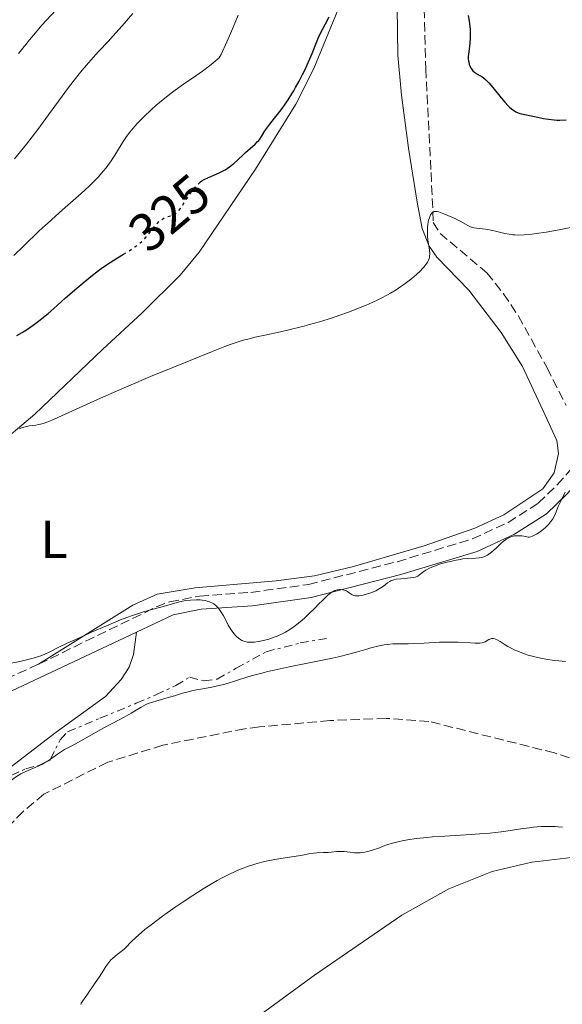
# Model space of a CAD drawing. Units: metres. Extents: x 622302 to 625788, y 4660096 to 4662469.
# Drawn here: x 623704 to 623805, y 4661005 to 4661189 of the extents above; entities that cross this region are included whole.
import ezdxf
from ezdxf.enums import TextEntityAlignment as Align

# ---------------------------------------------------------------- set-up
doc = ezdxf.new("R2010")
doc.units = ezdxf.units.M
doc.header["$MEASUREMENT"] = 0
for name, pattern in [('DGN Style 3', [2.435890702152634, 1.739921930109024, -0.6959687720436097]), ('DGN Style 5', [1.217945351076317, 0.5219765790327072, -0.6959687720436097]), ('DGN Style 7', [3.4798438602180486, 1.565929737098122, -0.6959687720436097, 0.5219765790327072, -0.6959687720436097])]:
    doc.linetypes.add(name, pattern=pattern)
for name, color, linetype, lineweight in [('Barranco lineal', 142, 'DGN Style 3', 13), ('Camino', 7, 'DGN Style 3', 0), ('Cota de curva de nivel directora', 7, 'Continuous', 0), ('Curva de nivel directora', 30, 'Continuous', 30), ('Curva de nivel directora no vista', 30, 'DGN Style 5', 30), ('Curva de nivel intermedia', 30, 'Continuous', 0), ('Escarpado', 30, 'DGN Style 7', 0), ('Etiqueta de uso rústico', 92, 'Continuous', 0), ('Línea de cambio de uso (parcela vista)', 92, 'Continuous', 0), ('Margen derecho', 7, 'Continuous', 0)]:
    doc.layers.add(name, color=color, linetype=linetype, lineweight=lineweight)
doc.styles.add('Style-Arial', font='arial.ttf')

msp = doc.modelspace()

# ---------------------------------------------------------------- linework, layer by layer
at = {"layer": 'Barranco lineal', "color": 142, "linetype": 'DGN Style 3', "lineweight": 13}
for points in [[(623807.6399999997, 4661259.880000001, 331.3699999999953), (623802.75, 4661254.189999999, 330.6900000000023), (623801.5599999996, 4661252.279999999, 330.4700000000012), (623799.0700000003, 4661245.76, 329.2799999999988), (623796.6399999997, 4661237.180000001, 327.1999999999971), (623795.3600000005, 4661235.08, 326.8999999999942), (623791.5700000003, 4661230.359999999, 326.3000000000029), (623787.6200000001, 4661221.27, 324.9499999999971), (623785.3600000005, 4661215.25, 324.4499999999971), (623781.6100000005, 4661204.52, 323.7299999999959), (623779.7000000002, 4661197.289999999, 323.1399999999995), (623779.0899999999, 4661191, 322.5), (623779.3600000005, 4661179.850000001, 321.3899999999995), (623780.3600000005, 4661160.51, 319.75), (623780.7800000003, 4661151.199999999, 318.5500000000029), (623782.0499999998, 4661149.130000001, 318.1499999999942), (623790.7800000003, 4661141.789999999, 317.0599999999977), (623793.8700000001, 4661137.880000001, 316.6399999999995), (623796.6299999999, 4661133.720000001, 316.2400000000052), (623801.9800000006, 4661124.09, 315.9400000000023), (623805.5099999999, 4661117.060000001, 315.6100000000006)], [(623816.9699999997, 4661049.449999999, 308.8999999999942), (623813.5599999996, 4661049.65, 308.8999999999942), (623808.4600000001, 4661050.609999999, 308.8999999999942), (623803.3399999999, 4661052.26, 308.8999999999942), (623779.9400000004, 4661058.140000001, 308.8999999999942), (623771.9699999997, 4661058.689999999, 308.6699999999983), (623761.4900000002, 4661058.27, 308.429999999993), (623748.3799999999, 4661057.09, 308.429999999993), (623745.6299999999, 4661056.77, 308.1900000000023), (623730.3499999996, 4661053.680000001, 307.7100000000065), (623720.0899999999, 4661050.51, 307.7100000000065), (623708.2199999997, 4661044.529999999, 307.7100000000065), (623704.3399999999, 4661041.32, 307.7100000000065), (623693.7999999998, 4661030.42, 307.7100000000065), (623682.8300000001, 4661017.119999999, 307.7100000000065), (623676.7599999999, 4661009.390000001, 307.2400000000052), (623673.2999999998, 4661002.16, 307.2400000000052)]]:
    msp.add_polyline3d(points, dxfattribs=at)
at = {"layer": 'Camino', "color": 7, "linetype": 'DGN Style 3', "lineweight": 0}
for points in [[(623707.2199999985, 4661068.800000002, 314.7599999999948), (623729.1299999976, 4661079.470000001, 315.1699999999983), (623731.6199999999, 4661080.430000002, 315.3899999999995), (623737.1999999988, 4661081.510000004, 315.229999999996), (623746.8000000011, 4661082.190000002, 315.5299999999989), (623757.5399999989, 4661083.670000004, 315.4199999999984), (623774.03, 4661087.91, 315.4199999999984), (623788.0399999979, 4661092.160000001, 315.5599999999979), (623794.6999999988, 4661095.239999999, 315.4600000000065), (623800.3000000002, 4661098.809999999, 315.6100000000005), (623803.8699999999, 4661102.220000001, 315.300000000003), (623808.8200000006, 4661107.91, 314.7200000000014), (623812.0100000004, 4661110.580000003, 315.0299999999988)], [(623542.2399999973, 4661030.239999998, 312.9600000000065), (623555.3700000013, 4661031.800000001, 312.9100000000035), (623579.850000001, 4661036.789999999, 313.3800000000047), (623594.1700000018, 4661039.060000001, 313.679999999993), (623604.2300000001, 4661040.359999999, 313.6399999999995), (623626.5500000007, 4661042.570000002, 313.9400000000024), (623639.4400000009, 4661044.350000003, 314.1499999999942), (623646.8500000006, 4661045.320000002, 314.0399999999937), (623649.1200000015, 4661045.890000001, 314.1499999999942), (623666.5200000001, 4661052.500000001, 314.2599999999948), (623701.1499999977, 4661066.039999999, 314.6499999999944), (623707.2199999985, 4661068.800000002, 314.7599999999948)]]:
    msp.add_polyline3d(points, dxfattribs=at)
at = {"layer": 'Curva de nivel directora', "color": 30, "linetype": 'Continuous', "lineweight": 30, "elevation": 325, "flags": 128}
for points in [[(623737.0600000002, 4661158.439999999), (623737.3999999999, 4661158.730000002), (623737.6599999992, 4661158.92), (623738.0899999985, 4661159.180000002), (623738.8899999985, 4661159.57), (623740.3199999991, 4661160.170000002), (623741.1300000005, 4661160.550000002), (623741.9699999986, 4661161.01), (623742.3799999999, 4661161.270000001), (623742.8000000002, 4661161.560000001), (623743.5999999981, 4661162.200000001), (623744.3699999992, 4661162.890000002), (623745.3399999993, 4661163.800000002), (623745.7999999997, 4661164.220000002), (623747.5599999989, 4661165.790000001), (623748.0300000005, 4661166.26), (623748.2400000006, 4661166.49), (623748.4299999983, 4661166.74), (623748.7799999992, 4661167.240000002), (623749.4099999996, 4661168.260000001), (623749.7299999992, 4661168.760000002), (623750.2900000003, 4661169.51), (623751.2000000001, 4661170.640000001), (623751.7499999999, 4661171.32), (623752.579999999, 4661172.430000002), (623753.0300000005, 4661173.050000001), (623753.719999999, 4661174.070000002), (623754.4199999986, 4661175.170000002), (623754.7699999996, 4661175.740000002), (623755.1200000005, 4661176.340000001), (623755.7899999988, 4661177.550000002), (623756.4199999992, 4661178.779999999), (623756.8099999981, 4661179.590000001), (623757.5199999989, 4661181.140000002), (623758.1799999982, 4661182.720000003), (623758.9999999985, 4661184.760000001), (623759.4700000001, 4661185.84), (623760.2300000001, 4661187.4), (623760.6700000004, 4661188.240000002), (623761.3900000001, 4661189.560000001)], [(623787.2899999992, 4661189.79), (623787.4399999989, 4661188.75), (623787.5099999983, 4661188.240000002), (623787.629999999, 4661187.140000002), (623787.649999999, 4661186.600000001), (623787.629999999, 4661185.580000001), (623787.5599999996, 4661184.62), (623787.3699999996, 4661182.99), (623787.3000000003, 4661182.140000001), (623787.3000000003, 4661181.779999999), (623787.3399999985, 4661181.289999999), (623787.3699999996, 4661181.060000001), (623787.4799999992, 4661180.640000002), (623787.629999999, 4661180.270000001), (623787.7199999985, 4661180.090000002), (623787.8700000005, 4661179.840000001), (623788.1299999997, 4661179.49), (623788.4400000003, 4661179.190000001), (623788.6100000001, 4661179.060000001), (623788.789999999, 4661178.949999999), (623789.1800000002, 4661178.740000002), (623789.7999999993, 4661178.380000002), (623790.1599999992, 4661178.130000001), (623790.5599999992, 4661177.789999999), (623790.7800000005, 4661177.580000001), (623791.1299999993, 4661177.230000001), (623791.8699999991, 4661176.37), (623793.4200000003, 4661174.449999999), (623794.1299999988, 4661173.600000001), (623794.7500000002, 4661172.910000003), (623795.0399999986, 4661172.640000002), (623795.5700000006, 4661172.189999999), (623795.9100000003, 4661171.970000001), (623796.1399999983, 4661171.840000002), (623796.6199999988, 4661171.630000001), (623796.9099999995, 4661171.53), (623797.5199999996, 4661171.369999999), (623799.6599999988, 4661170.940000001), (623801.3300000007, 4661170.580000001), (623802.2699999993, 4661170.42), (623803.2799999998, 4661170.310000001), (623803.8200000006, 4661170.279999999), (623804.3799999994, 4661170.279999999), (623805.5300000005, 4661170.33)], [(623703.1700000004, 4661130.080000001), (623704.1799999984, 4661130.670000002), (623704.6799999991, 4661130.970000001), (623705.1799999998, 4661131.300000002), (623706.199999999, 4661132.010000001), (623707.2099999995, 4661132.75), (623707.8499999986, 4661133.250000001), (623708.9999999999, 4661134.200000001), (623710.0700000003, 4661135.130000001), (623711.4200000004, 4661136.380000004), (623712.2299999995, 4661137.130000001), (623714.3199999996, 4661138.95), (623715.4999999997, 4661139.940000001), (623717.2499999999, 4661141.36), (623718.8599999992, 4661142.58), (623719.8699999994, 4661143.289999999), (623720.5499999989, 4661143.74), (623721.919999999, 4661144.600000001), (623723.0399999989, 4661145.27)]]:
    msp.add_lwpolyline(points, dxfattribs=at)
at = {"layer": 'Curva de nivel directora no vista', "color": 30, "linetype": 'DGN Style 5', "lineweight": 30, "elevation": 325, "flags": 128}
msp.add_lwpolyline([(623723.0399999989, 4661145.27), (623724.0899999995, 4661145.910000001), (623725.149999999, 4661146.61), (623725.8199999996, 4661147.100000001), (623726.1399999991, 4661147.359999999), (623726.5899999985, 4661147.76), (623727.0099999986, 4661148.180000001), (623727.27, 4661148.470000003), (623727.7499999984, 4661149.050000002), (623729.019999998, 4661150.689999999), (623729.4200000004, 4661151.140000002), (623729.6199999994, 4661151.330000001), (623729.9299999999, 4661151.590000001), (623730.129999999, 4661151.730000001), (623730.5400000003, 4661151.970000001), (623731.1399999993, 4661152.230000002), (623732.1899999997, 4661152.580000001), (623732.5999999987, 4661152.770000001), (623732.7799999998, 4661152.869999999), (623733.1100000006, 4661153.119999999), (623733.3099999996, 4661153.330000003), (623733.7000000007, 4661153.83), (623734.1900000002, 4661154.580000001), (623734.9099999999, 4661155.730000001), (623735.2799999987, 4661156.300000003), (623735.6499999998, 4661156.83), (623736.1399999993, 4661157.470000002), (623736.3799999985, 4661157.750000001), (623736.9199999993, 4661158.32), (623737.0600000002, 4661158.439999999)], dxfattribs=at)
at = {"layer": 'Curva de nivel intermedia', "color": 30, "linetype": 'Continuous', "lineweight": 0, "flags": 128}
for points, elevation in [([(623702.5900000016, 4661145.02), (623704.4199999998, 4661146.779999998), (623707.3300000001, 4661149.599999999), (623708.9800000018, 4661151.140000002), (623711.6600000019, 4661153.52), (623715.1399999998, 4661156.579999999), (623716.6300000006, 4661157.939999999), (623717.2699999999, 4661158.56), (623718.3700000019, 4661159.7), (623719.2700000004, 4661160.730000001), (623719.7900000013, 4661161.390000001), (623720.1100000008, 4661161.83), (623720.7200000011, 4661162.699999999), (623721.7100000011, 4661164.250000001), (623723.0000000009, 4661166.279999998), (623723.610000001, 4661167.199999999), (623724.2100000001, 4661168.02), (623724.5200000008, 4661168.41), (623725.1800000002, 4661169.17), (623725.6600000008, 4661169.689999999), (623726.8099999996, 4661170.849999999), (623728.2600000004, 4661172.230000001), (623729.0899999995, 4661172.970000001), (623730.4400000018, 4661174.140000002), (623731.9000000014, 4661175.300000002), (623732.6600000013, 4661175.869999999), (623734.2300000006, 4661176.970000001), (623736.5100000004, 4661178.52), (623737.7500000009, 4661179.409999999), (623739.0800000008, 4661180.42), (623739.7800000004, 4661180.970000001), (623740.8800000001, 4661181.890000001), (623741.24, 4661182.51), (623741.5000000015, 4661183.039999999), (623742.0800000004, 4661184.289999999), (623743.0500000005, 4661186.539999997), (623744.4100000017, 4661189.819999998)], 330.0000000000001), ([(623702.7400000012, 4661163.06), (623704.9400000006, 4661165.779999999), (623706.0200000004, 4661167.149999999), (623707.0700000008, 4661168.529999998), (623709.0900000014, 4661171.26), (623712.8200000019, 4661176.339999998), (623714.5400000007, 4661178.58), (623715.360000001, 4661179.600000001), (623716.9300000002, 4661181.439999999), (623718.4099999998, 4661183.070000002), (623720.2200000003, 4661185.009999999), (623721.0600000008, 4661185.909999999), (623722.7900000007, 4661187.84), (623724.78, 4661190.140000001)], 334.9999999999999), ([(623703.5000000012, 4661182.689999999), (623704.810000001, 4661184.359999998), (623705.5100000006, 4661185.230000001), (623706.6399999994, 4661186.569999998), (623707.8399999996, 4661187.960000002), (623710.4200000013, 4661190.8)], 340.0000000000001), ([(623753.8700000009, 4661131.149999999), (623756.4100000003, 4661131.779999998), (623757.7300000011, 4661132.130000001), (623759.5400000017, 4661132.649999999), (623761.9700000013, 4661133.419999998), (623763.1700000016, 4661133.820000002), (623764.9500000008, 4661134.449999999), (623765.8100000013, 4661134.779999999), (623767.4699999999, 4661135.430000001), (623768.260000001, 4661135.759999999), (623769.3800000009, 4661136.25), (623770.4200000003, 4661136.74), (623771.0700000006, 4661137.070000002), (623772.270000001, 4661137.71), (623772.8200000008, 4661138.019999999), (623773.8400000001, 4661138.630000001), (623774.7499999999, 4661139.23), (623775.2999999997, 4661139.619999999), (623776.2899999998, 4661140.359999998), (623776.7900000005, 4661140.75), (623777.66, 4661141.489999999), (623778.3700000008, 4661142.16), (623778.770000001, 4661142.569999999), (623779.0000000012, 4661142.829999999), (623779.39, 4661143.31), (623779.7099999997, 4661143.79), (623779.8300000003, 4661144.009999999), (623780.0000000002, 4661144.429999999), (623780.0600000005, 4661144.720000001), (623780.0899999996, 4661144.909999999), (623780.1000000008, 4661145.31), (623780.0400000005, 4661146.079999999), (623779.7800000012, 4661147.849999999), (623779.7000000007, 4661148.689999999), (623779.6700000018, 4661149.109999999), (623779.6700000018, 4661149.76), (623779.7000000007, 4661150.41), (623779.740000001, 4661150.75), (623779.8400000016, 4661151.34), (623779.9100000008, 4661151.630000001), (623780.0400000005, 4661152.04), (623780.1900000002, 4661152.410000001), (623780.2700000008, 4661152.580000001), (623780.4600000007, 4661152.859999998), (623780.5700000002, 4661152.980000001), (623780.7400000001, 4661153.119999999), (623780.9200000011, 4661153.2), (623781.0599999997, 4661153.230000001), (623781.3400000014, 4661153.24), (623781.4800000022, 4661153.230000001), (623781.7900000006, 4661153.15), (623782.1000000013, 4661153.039999999), (623782.7600000007, 4661152.769999999), (623783.5000000005, 4661152.470000002), (623784.5100000009, 4661152.050000001), (623785.0200000005, 4661151.82), (623785.7900000016, 4661151.4), (623786.7700000006, 4661150.849999999), (623787.1900000009, 4661150.619999998), (623787.7300000017, 4661150.359999999), (623788.0700000015, 4661150.249999999), (623788.2999999995, 4661150.189999999), (623788.8400000003, 4661150.100000001), (623790.5200000012, 4661149.930000001), (623791.5400000005, 4661149.769999999), (623792.6300000013, 4661149.51), (623794.130000001, 4661149.140000001), (623794.8999999999, 4661148.98), (623795.5999999996, 4661148.880000002), (623795.9700000007, 4661148.850000001), (623796.5800000008, 4661148.83), (623797.6900000017, 4661148.859999999), (623799.12, 4661149), (623799.9900000016, 4661149.099999999), (623801.8100000012, 4661149.369999999), (623802.8500000006, 4661149.539999999), (623804.5400000003, 4661149.850000001), (623807.35, 4661150.42)], 319.9999999999999), ([(623703.6599999999, 4661112.71), (623704.0399999998, 4661112.849999998), (623704.6900000003, 4661113.060000001), (623705.4800000016, 4661113.239999999), (623706.7100000009, 4661113.390000002), (623707.2499999995, 4661113.480000001), (623707.5500000013, 4661113.55), (623708.0499999998, 4661113.689999999), (623708.9500000007, 4661114.010000001), (623710.1200000017, 4661114.489999998), (623710.8300000003, 4661114.8), (623713.5500000005, 4661116.039999999), (623718.7600000007, 4661118.420000001), (623722.1400000004, 4661119.909999999), (623724.0400000003, 4661120.720000001), (623728.0999999995, 4661122.430000001), (623732.2400000012, 4661124.140000001), (623739.4500000018, 4661127.039999999), (623741.9500000008, 4661128.019999999), (623742.9499999998, 4661128.390000001), (623744.6100000006, 4661128.970000001), (623745.5899999996, 4661129.27), (623746.2300000011, 4661129.439999999), (623747.5900000001, 4661129.769999999), (623749.4000000006, 4661130.17), (623752.2800000019, 4661130.789999997), (623753.8700000009, 4661131.149999999)], 319.9999999999999), ([(623777.8900000004, 4661085.239999999), (623778.1900000019, 4661085.439999999), (623778.5000000005, 4661085.689999999), (623779.0300000003, 4661086.109999998), (623779.380000001, 4661086.350000001), (623780.0600000005, 4661086.720000001), (623780.4800000008, 4661086.92), (623780.9700000003, 4661087.11), (623782.1000000013, 4661087.49), (623783.3500000008, 4661087.83), (623784.4700000006, 4661088.100000001), (623785.0100000015, 4661088.21), (623785.7800000004, 4661088.349999999), (623786.3100000002, 4661088.429999999), (623787.24, 4661088.519999999), (623788.7199999997, 4661088.599999999), (623789.3099999998, 4661088.640000002), (623789.8000000014, 4661088.720000001), (623790.0300000017, 4661088.779999999), (623790.3600000005, 4661088.9), (623790.860000001, 4661089.140000001), (623791.3799999995, 4661089.48), (623791.65, 4661089.699999998), (623792.5300000008, 4661090.499999999), (623793.370000001, 4661091.289999997), (623793.8099999991, 4661091.67), (623794.2500000017, 4661092.01), (623794.4700000008, 4661092.159999999), (623794.8700000009, 4661092.380000001), (623795.0800000011, 4661092.479999999), (623795.3899999994, 4661092.589999998), (623795.9000000014, 4661092.710000002), (623796.4600000001, 4661092.749999999), (623796.7700000008, 4661092.749999999), (623797.2800000005, 4661092.710000002), (623797.6500000014, 4661092.650000001), (623798.4800000007, 4661092.49), (623798.6399999994, 4661092.51), (623798.9600000012, 4661092.57), (623799.2899999998, 4661092.689999999), (623799.52, 4661092.779999998), (623799.9800000006, 4661093.02), (623800.3200000003, 4661093.23), (623800.9900000008, 4661093.710000001), (623801.61, 4661094.249999999), (623802.0000000012, 4661094.619999998), (623802.2300000014, 4661094.859999999), (623802.6400000004, 4661095.329999999), (623802.9100000008, 4661095.689999999), (623803.0600000008, 4661095.91), (623803.2999999998, 4661096.33), (623803.55, 4661096.909999999), (623803.8400000007, 4661097.73), (623804.0300000008, 4661098.199999998), (623804.2100000017, 4661098.59), (623804.650000002, 4661099.470000001), (623805.3600000006, 4661100.87)], 315.0000000000001), ([(623717.2300000018, 4661074.81), (623719.9000000008, 4661075.970000001), (623722.4800000001, 4661077.039999999), (623723.6600000003, 4661077.499999999), (623724.730000001, 4661077.899999999), (623726.5700000006, 4661078.520000001), (623728.0600000013, 4661078.949999999), (623730.2600000007, 4661079.510000001), (623733.4900000006, 4661080.449999999), (623734.3500000011, 4661080.619999999), (623734.8000000004, 4661080.689999999), (623735.5, 4661080.749999999), (623736.630000001, 4661080.789999999), (623737.3500000008, 4661080.769999999), (623737.7199999995, 4661080.739999999), (623738.2699999994, 4661080.659999999), (623738.8200000015, 4661080.519999999), (623739.0899999997, 4661080.429999999), (623739.6100000006, 4661080.199999999), (623739.8499999996, 4661080.050000002), (623740.2099999995, 4661079.779999998), (623740.5400000004, 4661079.460000001), (623740.7400000015, 4661079.220000001), (623741.1300000005, 4661078.679999999), (623741.6500000012, 4661077.81), (623742.2800000015, 4661076.619999998), (623742.5699999998, 4661076.07), (623742.7900000013, 4661075.689999999), (623743.2200000003, 4661075.039999999), (623743.6400000006, 4661074.49), (623743.9300000012, 4661074.170000001), (623744.120000001, 4661073.989999999), (623744.500000001, 4661073.649999999), (623744.9000000012, 4661073.350000001), (623745.1100000013, 4661073.23), (623745.4700000011, 4661073.070000002), (623745.8800000002, 4661072.949999998), (623746.1200000016, 4661072.92), (623746.6500000014, 4661072.880000001), (623746.9599999997, 4661072.880000001), (623747.4699999995, 4661072.91), (623748.1600000003, 4661072.999999999), (623748.5300000011, 4661073.070000002), (623749.1400000014, 4661073.199999998), (623750.1000000002, 4661073.46), (623751.1200000017, 4661073.810000001), (623751.6500000014, 4661074.01), (623752.7199999999, 4661074.510000001), (623753.2499999995, 4661074.79), (623754.0499999998, 4661075.269999998), (623754.8400000011, 4661075.810000001), (623755.3500000007, 4661076.199999998), (623756.3400000008, 4661077.019999999), (623756.8200000015, 4661077.449999999), (623757.7300000011, 4661078.310000001), (623758.5700000017, 4661079.140000001), (623759.5599999995, 4661080.149999999), (623759.9800000021, 4661080.579999999), (623760.4100000011, 4661080.999999999), (623761.1100000007, 4661081.649999999), (623761.6500000017, 4661082.079999999), (623761.94, 4661082.279999999), (623762.1100000021, 4661082.380000001), (623762.4299999995, 4661082.519999999), (623762.5999999995, 4661082.579999999), (623762.9400000013, 4661082.67), (623763.2699999999, 4661082.720000001), (623763.48, 4661082.720000001), (623763.8900000014, 4661082.689999999), (623764.3300000017, 4661082.57), (623764.610000001, 4661082.449999999), (623764.7899999998, 4661082.349999999), (623765.1200000006, 4661082.13), (623765.4400000003, 4661081.88), (623765.6300000002, 4661081.759999999), (623765.9600000011, 4661081.619999998), (623766.2300000016, 4661081.560000001), (623766.4000000014, 4661081.550000001), (623766.6699999997, 4661081.550000001), (623766.9800000003, 4661081.569999999), (623767.7100000012, 4661081.689999999), (623768.0599999999, 4661081.779999999), (623768.7800000019, 4661081.989999999), (623769.3200000006, 4661082.17), (623770.0700000017, 4661082.49), (623770.4000000001, 4661082.66), (623770.9900000002, 4661083.009999999), (623771.490000001, 4661083.359999999), (623772.2500000009, 4661083.960000001), (623772.6700000011, 4661084.249999999), (623772.87, 4661084.359999998), (623773.2099999997, 4661084.49), (623773.400000002, 4661084.550000001), (623773.8500000013, 4661084.640000001), (623774.7099999995, 4661084.740000002), (623775.9800000014, 4661084.850000001), (623776.5500000013, 4661084.899999999), (623777.1600000015, 4661084.989999999), (623777.4100000019, 4661085.050000002), (623777.7400000005, 4661085.17), (623777.8900000004, 4661085.239999999)], 315.0000000000001), ([(623700.4700000002, 4661068.67), (623703.7000000001, 4661069.329999999), (623704.9600000008, 4661069.600000001), (623706.4300000014, 4661069.98), (623707.1800000003, 4661070.21), (623707.6100000016, 4661070.359999999), (623708.3600000005, 4661070.67), (623709.1800000007, 4661071.06), (623711.0100000014, 4661071.949999999), (623712.5700000015, 4661072.689999999), (623715.5100000009, 4661074.039999999), (623717.2300000018, 4661074.81)], 315.0000000000001), ([(623789.4700000007, 4661072.710000001), (623789.8799999999, 4661072.77), (623790.0899999999, 4661072.82), (623790.4299999997, 4661072.98), (623791.1300000015, 4661073.390000001), (623791.4800000001, 4661073.550000002), (623791.6900000002, 4661073.59), (623791.7900000009, 4661073.599999999), (623791.9600000007, 4661073.59), (623792.2300000011, 4661073.529999999), (623792.3800000009, 4661073.48), (623792.7000000007, 4661073.33), (623793.2600000015, 4661072.999999999), (623794.1600000003, 4661072.430000001), (623794.6800000009, 4661072.119999998), (623795.4400000009, 4661071.71), (623795.85, 4661071.499999999), (623796.5100000015, 4661071.210000001), (623797.5900000011, 4661070.789999999), (623798.6600000019, 4661070.440000001), (623799.2400000007, 4661070.279999999), (623800.1700000005, 4661070.050000001), (623801.7400000019, 4661069.74), (623803.310000001, 4661069.499999999), (623804.1400000001, 4661069.4), (623805.3899999997, 4661069.28)], 310), ([(623709.435609536, 4661051.094012977), (623710.7300000021, 4661052.02), (623711.2800000019, 4661052.399999999), (623712.0500000007, 4661052.859999998), (623713.26, 4661053.49), (623714.1000000003, 4661053.939999999), (623715.75, 4661054.880000001), (623718.24, 4661056.32), (623719.3799999999, 4661056.949999998), (623720.7900000003, 4661057.680000001), (623722.3500000006, 4661058.459999999), (623723.1399999994, 4661058.890000001), (623724.4699999995, 4661059.680000001), (623725.7100000001, 4661060.439999999), (623726.3300000012, 4661060.8), (623727.2200000009, 4661061.26), (623727.6400000011, 4661061.449999998), (623728.4500000002, 4661061.740000002), (623729.2400000015, 4661061.98), (623730.3500000001, 4661062.269999999), (623730.9600000004, 4661062.439999999), (623732.5200000005, 4661062.9), (623734.0499999993, 4661063.369999998), (623734.8400000007, 4661063.59), (623736.040000001, 4661063.890000001), (623736.6399999999, 4661064.01), (623737.8400000003, 4661064.230000001), (623739.480000001, 4661064.519999999), (623740.3400000016, 4661064.689999999), (623741.6800000003, 4661065.009999999), (623742.3900000011, 4661065.21), (623743.910000001, 4661065.679999999), (623746.2400000001, 4661066.42), (623747.5900000001, 4661066.810000001), (623749.070000002, 4661067.21), (623749.87, 4661067.42), (623751.1399999995, 4661067.710000001), (623753.8900000011, 4661068.29), (623759.5100000004, 4661069.4), (623762.0200000005, 4661069.92), (623763.1300000013, 4661070.17), (623765.0500000013, 4661070.65), (623766.6500000019, 4661071.090000001), (623768.3900000007, 4661071.609999999), (623769.1399999994, 4661071.819999999), (623770.6799999995, 4661072.21), (623771.5900000016, 4661072.389999999), (623772.1700000004, 4661072.480000001), (623773.240000001, 4661072.59), (623774.4000000011, 4661072.619999999), (623776.12, 4661072.609999998), (623777.1600000015, 4661072.640000001), (623779.0500000003, 4661072.74), (623781.9000000001, 4661072.900000001), (623783.3399999996, 4661072.930000001), (623784.0400000014, 4661072.930000001), (623785.3899999993, 4661072.880000001), (623787.6800000003, 4661072.749999999), (623788.5499999998, 4661072.7), (623788.9100000019, 4661072.689999999), (623789.4700000007, 4661072.710000001)], 310), ([(623695.4760651218, 4661040.67073113), (623696.2800000015, 4661041.15), (623696.7400000021, 4661041.45), (623697.0700000006, 4661041.66), (623697.6300000015, 4661042.09), (623698.100000001, 4661042.519999999), (623698.3800000004, 4661042.8), (623698.8699999999, 4661043.37), (623699.3500000006, 4661044.020000001), (623699.9900000019, 4661044.91), (623700.3499999996, 4661045.380000002), (623700.990000001, 4661046.079999999), (623701.4600000004, 4661046.539999999), (623701.7900000013, 4661046.83), (623702.4400000017, 4661047.369999998), (623703.0800000011, 4661047.84), (623703.4000000006, 4661048.05), (623703.9300000003, 4661048.350000001), (623704.8300000011, 4661048.789999999), (623707.1199999999, 4661049.779999998), (623707.9300000013, 4661050.17), (623708.3200000002, 4661050.390000001), (623708.5197318047, 4661050.502669222)], 310), ([(623708.5197318047, 4661050.502669222), (623708.7100000014, 4661050.609999999), (623709.4300000012, 4661051.09), (623709.435609536, 4661051.094012977)], 310), ([(623804.88, 4661038.400000001), (623804.0199999996, 4661038.470000001), (623803.4699999996, 4661038.499999999), (623802.4300000003, 4661038.539999999), (623801.4400000002, 4661038.529999998), (623800.7899999997, 4661038.499999999), (623799.4800000021, 4661038.390000001), (623798.7100000009, 4661038.300000001), (623797.0900000005, 4661038.079999999), (623794.7200000011, 4661037.719999999), (623793.4200000003, 4661037.539999999), (623791.3000000013, 4661037.300000002), (623790.1700000003, 4661037.199999998), (623787.780000001, 4661037.02), (623782.9100000004, 4661036.729999999), (623780.6399999995, 4661036.57), (623779.5800000001, 4661036.480000001), (623777.66, 4661036.26), (623775.9800000014, 4661036.019999999), (623775.0000000001, 4661035.849999999), (623774.41, 4661035.73), (623773.390000001, 4661035.5), (623772.9000000014, 4661035.369999998), (623772.0900000001, 4661035.109999998), (623771.4500000007, 4661034.869999999), (623770.730000001, 4661034.560000001), (623770.38, 4661034.42), (623769.5700000009, 4661034.149999999), (623769.0099999999, 4661033.989999998), (623767.9900000006, 4661033.759999999), (623767.4200000007, 4661033.66), (623767.1500000001, 4661033.640000001), (623766.7500000001, 4661033.619999997), (623766.0999999996, 4661033.640000001), (623765.3100000008, 4661033.73), (623764.1600000019, 4661033.84), (623763.6000000007, 4661033.869999998), (623762.8000000005, 4661033.84), (623761.7600000012, 4661033.74), (623761.2100000014, 4661033.689999999), (623760.3100000005, 4661033.649999999), (623759.0700000002, 4661033.609999998), (623758.4599999997, 4661033.56), (623757.5900000003, 4661033.430000001)], 310), ([(623757.5900000003, 4661033.430000001), (623756.3699999999, 4661033.199999999), (623755.6600000013, 4661033.07), (623754.4000000008, 4661032.88), (623752.3700000012, 4661032.569999999), (623751.2400000002, 4661032.38), (623749.6300000009, 4661032.050000001), (623748.7900000004, 4661031.850000001), (623747.5000000007, 4661031.499999999), (623746.1799999997, 4661031.080000001), (623745.5200000004, 4661030.84), (623744.3300000012, 4661030.369999997), (623743.7200000011, 4661030.100000001), (623742.78, 4661029.659999999), (623741.3000000003, 4661028.890000001), (623740.5100000014, 4661028.45), (623738.8100000003, 4661027.449999998), (623737.8899999994, 4661026.880000001), (623735.9600000004, 4661025.649999999), (623733.9800000001, 4661024.34), (623732.6900000004, 4661023.460000001), (623730.3200000012, 4661021.8), (623728.1700000009, 4661020.2), (623727.0199999998, 4661019.300000002), (623726.3700000015, 4661018.760000001), (623725.3099999998, 4661017.810000001), (623724.4100000013, 4661016.930000001), (623723.5199999994, 4661016.009999999), (623723.1399999994, 4661015.649999999), (623722.5899999996, 4661015.189999999), (623721.8499999997, 4661014.65), (623721.4699999997, 4661014.359999999), (623720.9600000002, 4661013.899999999), (623720.7099999998, 4661013.630000001), (623720.3299999998, 4661013.189999999), (623719.9499999998, 4661012.689999999), (623719.7599999999, 4661012.42), (623719.3600000021, 4661011.789999999), (623718.5000000015, 4661010.42), (623717.7900000007, 4661009.350000001), (623716.2100000004, 4661007.07), (623715.1399999998, 4661005.550000001), (623715.0800000017, 4661005.309999999)], 310)]:
    msp.add_lwpolyline(points, dxfattribs=dict(at, elevation=elevation))
at = {"layer": 'Escarpado', "color": 30, "linetype": 'DGN Style 7', "lineweight": 0, "extrusion": (-0.05254425417572398, -0.0342289338404009, 0.9980318038225368), "elevation": -192001.5821334279, "flags": 128}
msp.add_lwpolyline([(-3565033.817352478, 3060730.873220424), (-3565033.691246948, 3060731.759844256), (-3565033.812922521, 3060731.965553742)], dxfattribs=at)
at = {"layer": 'Escarpado', "color": 30, "linetype": 'DGN Style 7', "lineweight": 0}
for points in [[(623709.435609536, 4661051.094012977, 314.1928999999947), (623711.2200000016, 4661054.710000001, 314.4100000000035), (623712.6200000007, 4661056.199999999, 314.3600000000006), (623718.630000001, 4661058.699999998, 314.1100000000006), (623725.4300000005, 4661061.499999999, 312.3399999999966), (623729.0800000007, 4661063.09, 312.0500000000029), (623732.790000001, 4661064.820000002, 312.5899999999965), (623735.3900000005, 4661066.37, 313.8999999999942), (623738.0400000014, 4661065.67, 314.2700000000041), (623740.5100000014, 4661066.01, 314.449999999997), (623744.0200000005, 4661068.029999998, 314.1799999999931), (623749.6100000007, 4661071.130000001, 314.3600000000006), (623755.9699999997, 4661072.749999999, 314.0800000000018), (623760.8499999992, 4661073.58, 313.1499999999942)], [(623695.4760651218, 4661040.67073113, 313.4272000000055), (623695.5900000009, 4661040.859999999, 313.520000000004), (623698.4200000007, 4661044.8, 314.1100000000006), (623700.0000000009, 4661046.579999999, 314.1799999999931), (623702.0999999997, 4661048.06, 314.0899999999966), (623704.8400000001, 4661049.289999999, 313.9900000000052), (623707.2899999998, 4661049.930000001, 314.0399999999937), (623708.5197318047, 4661050.502669222, 314.1244000000006)]]:
    msp.add_polyline3d(points, dxfattribs=at)
at = {"layer": 'Línea de cambio de uso (parcela vista)', "color": 92, "linetype": 'Continuous', "lineweight": 0}
for points in [[(623598.2800000003, 4661069.34, 317.8399999999965), (623620.1399999997, 4661076.640000001, 317.9499999999971), (623624.6600000003, 4661078.75, 318.5599999999977), (623635.7100000001, 4661084.66, 318.8800000000047), (623639.6500000004, 4661086.300000001, 318.9799999999959), (623655.0999999996, 4661091.230000001, 319.3600000000006), (623688.7100000001, 4661103.32, 319.6000000000058), (623693.2699999996, 4661105.380000001, 319.5899999999965), (623698.8200000003, 4661108.970000001, 319.8899999999995), (623706.5199999996, 4661115.4, 320.4600000000065), (623719.1299999999, 4661127.480000001, 321.3300000000018), (623726.5300000003, 4661134.34, 321.4100000000035), (623733.5999999996, 4661141.380000001, 322.0800000000018), (623737.1299999999, 4661145.66, 322.5500000000029), (623747.6500000004, 4661161.109999999, 324.1300000000047), (623755.1799999997, 4661173.230000001, 324.820000000007), (623758.5099999999, 4661179.92, 324.820000000007), (623766.7100000001, 4661199.91, 325.570000000007)], [(623773.9500000002, 4661195.82, 324.3399999999965), (623774.1900000004, 4661182.359999999, 323.2899999999936), (623774.8300000001, 4661174.91, 322.4100000000035), (623776.1699999999, 4661165.029999999, 321.6600000000035), (623777.7699999996, 4661154.980000001, 320.8500000000058), (623778.6699999999, 4661150.08, 320.0200000000041), (623779.9800000006, 4661146.730000001, 319.9199999999983), (623781.4199999999, 4661144.680000001, 319.5), (623787.3700000001, 4661138.57, 318.3300000000018), (623793.4400000004, 4661130.67, 318.2400000000052), (623797.4100000003, 4661124.34, 317.179999999993), (623801.2300000006, 4661116.02, 316.8899999999995), (623803.79, 4661110.539999999, 316.5299999999988), (623804.0899999999, 4661108.100000001, 316.2400000000052), (623803.3099999996, 4661104.5, 315.7599999999948), (623801.1600000003, 4661101.5, 315.8000000000029), (623793.9000000004, 4661096.65, 315.6699999999983), (623788.5199999996, 4661094.16, 315.9900000000052), (623779.0899999999, 4661090.880000001, 316.0399999999936), (623765.9100000003, 4661086.99, 315.6600000000035), (623758.6100000005, 4661085.300000001, 315.5), (623751.4800000006, 4661084.369999999, 315.6999999999971), (623736.4199999999, 4661083.060000001, 315.6000000000058), (623729.3200000003, 4661081.869999999, 315.7400000000052), (623724.75, 4661079.800000001, 315.25), (623707.2199999997, 4661068.800000001, 314.7599999999948)], [(623725.4600000001, 4661074.77, 314.6600000000035), (623724.8799999999, 4661070.619999999, 314.6300000000047), (623724.1100000005, 4661068.26, 314.6600000000035), (623722.6299999999, 4661065.92, 314.5800000000018), (623719.7100000001, 4661062.76, 314.6100000000006), (623710.5, 4661056.130000001, 313.7299999999959), (623684.9500000002, 4661036.529999999, 313.8099999999977), (623669.5899999999, 4661025.9, 313.070000000007), (623667.7400000002, 4661024.220000001, 313.1199999999953), (623664.6600000003, 4661020.300000001, 313.0599999999977), (623662, 4661015.930000001, 313.4700000000012), (623660.04, 4661011.369999999, 313.6600000000035), (623659.4000000004, 4661006.279999999, 313.6699999999983), (623659.3799999999, 4660998.74, 313.3600000000006)], [(623738.4900000002, 4660996.09, 310.75), (623758.6299999999, 4661010.82, 311.1300000000047), (623774.9400000004, 4661022.01, 311.6000000000058), (623783.6399999997, 4661026.91, 311.7700000000041), (623791.7599999999, 4661030.16, 311.7100000000065), (623799.1200000001, 4661031.859999999, 311.6600000000035), (623806.5599999996, 4661032.730000001, 311.8600000000006), (623816.3700000001, 4661033.4, 311.5), (623831.3499999996, 4661033.980000001, 312.2200000000012), (623840.6900000004, 4661033.869999999, 312.2799999999988), (623848.1699999999, 4661033.189999999, 312.2599999999948), (623854.2000000002, 4661032.25, 311.9700000000012), (623855.9500000002, 4661031.27, 311.9600000000065), (623857.0199999996, 4661029.210000001, 312.0299999999988), (623857.6100000005, 4661026.65, 312.1499999999942), (623857.1100000005, 4661024.039999999, 312.2299999999959), (623850.9199999999, 4661016.189999999, 312.2700000000041), (623835.79, 4660999.33, 312.4600000000065)]]:
    msp.add_polyline3d(points, dxfattribs=at)
at = {"layer": 'Margen derecho', "color": 7, "linetype": 'Continuous', "lineweight": 0}
for points in [[(623725.4599999996, 4661074.77, 314.6600000000035), (623732.3199999994, 4661078.010000003, 314.8600000000008), (623737.5199999984, 4661079.030000002, 314.9400000000023), (623747.0599999982, 4661079.710000002, 315.2100000000066), (623758.0199999994, 4661081.210000002, 315.1399999999996), (623774.7099999995, 4661085.510000002, 315.0299999999988), (623788.940000001, 4661089.820000002, 314.7899999999938), (623795.8999999991, 4661093.04, 315.1399999999996), (623801.8599999981, 4661096.830000003, 314.8800000000048), (623805.6900000013, 4661100.500000001, 314.7400000000054), (623810.5799999975, 4661106.109999999, 314.3500000000058), (623814.3900000007, 4661109.31, 314.6499999999944)], [(623526.6900000017, 4661026.199999999, 312.7100000000065), (623531.399999999, 4661026.430000001, 312.6499999999941), (623555.7699999991, 4661029.320000002, 312.7700000000041), (623580.2899999992, 4661034.330000003, 313.1699999999983), (623594.5300000017, 4661036.580000003, 313.2799999999988), (623604.5100000016, 4661037.88, 313.4900000000052), (623626.8500000001, 4661040.090000001, 313.6199999999955), (623639.7800000006, 4661041.870000003, 313.8099999999978), (623647.3099999987, 4661042.86, 313.8999999999943), (623649.859999999, 4661043.500000002, 313.9900000000053), (623667.4200000009, 4661050.16, 314.0800000000018), (623702.1299999988, 4661063.739999999, 314.4700000000012), (623725.4599999996, 4661074.77, 314.6600000000035)]]:
    msp.add_polyline3d(points, dxfattribs=at)

# ---------------------------------------------------------------- texts
at = {"layer": 'Cota de curva de nivel directora', "color": 7, "linetype": 'Continuous', "lineweight": 0, "style": 'Style-Arial'}
msp.add_text('325', height=7.000000000000002, rotation=39.98689, dxfattribs=at).set_placement((623731.5887744275, 4661152.985420567, 325), align=Align.MIDDLE_CENTER)
at = {"layer": 'Etiqueta de uso rústico', "color": 92, "linetype": 'Continuous', "lineweight": 0, "style": 'Style-Arial'}
msp.add_text('L', height=7.000000000000002, dxfattribs=at).set_placement((623710.0914203776, 4661092.080010002, 317.429999999993), align=Align.MIDDLE_CENTER)

doc.saveas('drawing.dxf')
